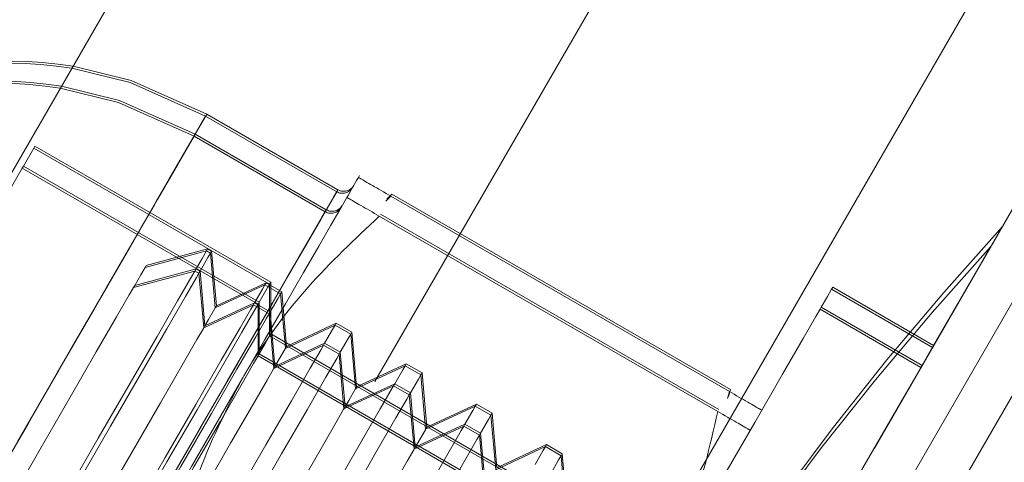
# Model space of a CAD drawing. Units: millimetres. Extents: x 383 to 632, y 86 to 329.
# Drawn here: x 544 to 544, y 213 to 213 of the extents above; entities that cross this region are included whole.
import ezdxf

# ---------------------------------------------------------------- set-up
doc = ezdxf.new("R2010")
doc.units = ezdxf.units.MM
doc.linetypes.add('HIDDEN', pattern=[1.905, 1.27, -0.635])
doc.layers.get('0').update_dxf_attribs({"lineweight": 60})

msp = doc.modelspace()

# ---------------------------------------------------------------- linework, layer by layer
at = {"color": 7, "linetype": 'HIDDEN', "lineweight": 0}
for p, q in [((547.31587, 218.70859), (540.09587, 206.20318)), ((540.44228, 206.00318), (547.66228, 218.50859)), ((540.51157, 205.96319), (547.73157, 218.46859)), ((544.26157, 212.45838), (544.98157, 213.70545)), ((544.27149, 212.47557), (544.98157, 213.70545)), ((544.29328, 212.6733), (544.81278, 213.57311)), ((544.36221, 212.79269), (544.75228, 213.46833)), ((543.79054, 212.82253), (543.67795, 212.88753)), ((543.79153, 212.82425), (543.67894, 212.88925)), ((543.78061, 212.80534), (543.66803, 212.87034)), ((543.7816, 212.80706), (543.66902, 212.87206)), ((543.53142, 212.86172), (543.53043, 212.86001)), ((543.73293, 212.74309), (543.53043, 212.86001)), ((543.73392, 212.74481), (543.53142, 212.86172)), ((543.52149, 212.84453), (543.5205, 212.84281)), ((543.723, 212.7259), (543.5205, 212.84281)), ((543.72399, 212.72762), (543.52149, 212.84453)), ((543.81019, 212.83657), (543.8092, 212.83485)), ((543.80026, 212.81938), (543.79927, 212.81766)), ((543.83704, 212.81877), (543.83271, 212.81441)), ((543.83368, 212.81614), (543.83803, 212.82049)), ((543.83704, 212.81877), (544.12776, 212.65093)), ((543.83803, 212.82049), (544.12875, 212.65265)), ((543.82712, 212.80158), (544.11783, 212.63374)), ((543.82811, 212.8033), (544.11883, 212.63546)), ((543.67867, 212.77165), (543.62599, 212.75753)), ((543.67966, 212.77337), (543.62698, 212.75925)), ((543.67966, 212.77337), (543.67867, 212.77165)), ((543.68212, 212.76965), (543.67867, 212.77165)), ((543.68311, 212.77137), (543.67966, 212.77337)), ((543.68311, 212.77137), (543.68212, 212.76965)), ((543.68622, 212.72276), (543.68212, 212.76965)), ((543.68721, 212.72448), (543.68311, 212.77137)), ((543.62698, 212.75925), (543.62599, 212.75753)), ((543.66874, 212.75445), (543.61607, 212.74034)), ((543.66973, 212.75617), (543.61706, 212.74206)), ((543.66973, 212.75617), (543.66874, 212.75445)), ((543.67219, 212.75246), (543.66874, 212.75445)), ((543.67319, 212.75418), (543.66973, 212.75617)), ((543.67319, 212.75418), (543.67219, 212.75246)), ((543.6763, 212.70557), (543.67219, 212.75246)), ((543.67729, 212.70729), (543.67319, 212.75418)), ((543.61706, 212.74206), (543.61607, 212.74034)), ((543.72888, 212.74265), (543.68622, 212.72276)), ((543.72988, 212.74437), (543.68721, 212.72448)), ((543.72988, 212.74437), (543.72888, 212.74265)), ((543.74235, 212.73488), (543.72888, 212.74265)), ((543.74334, 212.7366), (543.72988, 212.74437)), ((543.73392, 212.74481), (543.73293, 212.74309)), ((543.73293, 212.69875), (543.73293, 212.74309)), ((543.73392, 212.70047), (543.73392, 212.74481)), ((543.74334, 212.7366), (543.74235, 212.73488)), ((543.74645, 212.68799), (543.74235, 212.73488)), ((543.74744, 212.68971), (543.74334, 212.7366)), ((544.21561, 212.73877), (544.2166, 212.74049)), ((544.30221, 212.68877), (544.21561, 212.73877)), ((544.3032, 212.69049), (544.2166, 212.74049)), ((543.71896, 212.72546), (543.6763, 212.70557)), ((543.71995, 212.72718), (543.67729, 212.70729)), ((543.71995, 212.72718), (543.71896, 212.72546)), ((543.73242, 212.71769), (543.71896, 212.72546)), ((543.73341, 212.71941), (543.71995, 212.72718)), ((543.72399, 212.72762), (543.723, 212.7259)), ((543.723, 212.68156), (543.723, 212.7259)), ((543.72399, 212.68328), (543.72399, 212.72762)), ((543.73341, 212.71941), (543.73242, 212.71769)), ((543.73652, 212.6708), (543.73242, 212.71769)), ((543.73752, 212.67252), (543.73341, 212.71941)), ((544.20568, 212.72158), (544.20667, 212.7233)), ((544.29228, 212.67158), (544.20568, 212.72158)), ((544.29328, 212.6733), (544.20667, 212.7233)), ((543.78911, 212.70788), (543.74645, 212.68799)), ((543.7901, 212.7096), (543.74744, 212.68971)), ((543.7901, 212.7096), (543.78911, 212.70788)), ((543.80257, 212.70011), (543.78911, 212.70788)), ((543.80357, 212.70183), (543.7901, 212.7096)), ((543.73392, 212.70047), (543.73293, 212.69875)), ((544.0549, 212.51286), (543.73293, 212.69875)), ((544.05589, 212.51458), (543.73392, 212.70047)), ((543.80357, 212.70183), (543.80257, 212.70011)), ((543.80668, 212.65322), (543.80257, 212.70011)), ((543.80767, 212.65493), (543.80357, 212.70183)), ((543.77919, 212.69069), (543.73652, 212.6708)), ((543.78018, 212.69241), (543.73752, 212.67252)), ((543.78018, 212.69241), (543.77919, 212.69069)), ((543.79265, 212.68292), (543.77919, 212.69069)), ((543.79364, 212.68464), (543.78018, 212.69241)), ((544.30221, 212.68877), (544.3032, 212.69049)), ((543.72399, 212.68328), (543.723, 212.68156)), ((544.04596, 212.49739), (543.72399, 212.68328)), ((543.79364, 212.68464), (543.79265, 212.68292)), ((543.79675, 212.63602), (543.79265, 212.68292)), ((543.79774, 212.63774), (543.79364, 212.68464)), ((544.04497, 212.49567), (543.723, 212.68156)), ((543.85033, 212.67483), (543.80767, 212.65493)), ((543.85033, 212.67483), (543.84934, 212.67311)), ((543.8638, 212.66706), (543.85033, 212.67483)), ((543.84934, 212.67311), (543.80668, 212.65322)), ((543.8628, 212.66534), (543.84934, 212.67311)), ((543.8638, 212.66706), (543.8628, 212.66534)), ((543.86691, 212.61844), (543.8628, 212.66534)), ((543.8679, 212.62016), (543.8638, 212.66706)), ((544.29228, 212.67158), (544.29328, 212.6733)), ((543.84041, 212.65764), (543.79774, 212.63774)), ((543.84041, 212.65764), (543.83941, 212.65592)), ((543.85387, 212.64986), (543.84041, 212.65764)), ((543.83941, 212.65592), (543.79675, 212.63602)), ((543.85288, 212.64814), (543.83941, 212.65592)), ((543.85387, 212.64986), (543.85288, 212.64814)), ((543.85698, 212.60125), (543.85288, 212.64814)), ((543.85797, 212.60297), (543.85387, 212.64986)), ((544.12617, 212.64498), (544.12776, 212.65093)), ((544.12875, 212.65265), (544.12714, 212.64672)), ((543.91056, 212.64005), (543.8679, 212.62016)), ((543.91056, 212.64005), (543.90957, 212.63834)), ((543.92402, 212.63228), (543.91056, 212.64005)), ((543.90957, 212.63834), (543.86691, 212.61844)), ((543.92303, 212.63056), (543.90957, 212.63834)), ((543.92402, 212.63228), (543.92303, 212.63056)), ((543.92813, 212.58539), (543.92402, 212.63228)), ((543.90064, 212.62286), (543.85797, 212.60297)), ((543.90064, 212.62286), (543.89964, 212.62115)), ((543.9141, 212.61509), (543.90064, 212.62286)), ((543.92713, 212.58367), (543.92303, 212.63056)), ((543.89964, 212.62115), (543.85698, 212.60125)), ((543.91311, 212.61337), (543.89964, 212.62115)), ((543.9141, 212.61509), (543.91311, 212.61337)), ((543.9182, 212.5682), (543.9141, 212.61509)), ((543.91721, 212.56648), (543.91311, 212.61337)), ((543.9698, 212.60356), (543.92713, 212.58367)), ((543.97079, 212.60528), (543.92813, 212.58539)), ((543.97079, 212.60528), (543.9698, 212.60356)), ((543.98326, 212.59579), (543.9698, 212.60356)), ((543.98425, 212.59751), (543.97079, 212.60528)), ((543.98425, 212.59751), (543.98326, 212.59579)), ((543.98835, 212.55061), (543.98425, 212.59751)), ((543.98736, 212.5489), (543.98326, 212.59579))]:
    msp.add_line(p, q, dxfattribs=at)
at = {"color": 7, "linetype": 'Continuous', "lineweight": 15}
for p, q in [((542.61533, 211.28702), (544.15533, 213.95438)), ((543.16959, 210.96702), (544.70959, 213.63438))]:
    msp.add_line(p, q, dxfattribs=at)
at = {"color": 7, "linetype": 'Continuous', "lineweight": 15, "flags": 128}
msp.add_lwpolyline([(545.6443, 214.93335), (545.45422, 214.60411), (545.2623, 214.27171), (545.06882, 213.93658), (544.87402, 213.59918), (544.67817, 213.25995), (544.48153, 212.91936), (544.28436, 212.57785), (544.08692, 212.23589), (543.88949, 211.89393), (543.69232, 211.55242), (543.49568, 211.21182), (543.29983, 210.8726), (543.10503, 210.5352), (542.91155, 210.20007), (542.71963, 209.86767), (542.52955, 209.53843), (542.34154, 209.2128)], dxfattribs=at)
at = {"color": 7, "linetype": 'HIDDEN', "lineweight": 0, "flags": 128}
for points in [[(543.67795, 212.88753), (543.61302, 212.91644), (543.56309, 212.92858)], [(543.67894, 212.88925), (543.61401, 212.91816), (543.56408, 212.9303)], [(543.66803, 212.87034), (543.60309, 212.89925), (543.55316, 212.91139)], [(543.66902, 212.87206), (543.60409, 212.90097), (543.55416, 212.91311)], [(543.67795, 212.88753), (543.67424, 212.88109), (543.66326, 212.86207), (543.64548, 212.83129), (543.6217, 212.79011), (543.59295, 212.7403), (543.56048, 212.68407), (543.52572, 212.62386), (543.49018, 212.5623), (543.45542, 212.50209), (543.42295, 212.44586), (543.3942, 212.39605), (543.37042, 212.35487), (543.35265, 212.32409), (543.34167, 212.30507), (543.33795, 212.29863), (543.34167, 212.30507), (543.35265, 212.32409), (543.37042, 212.35487), (543.3942, 212.39605), (543.42295, 212.44586), (543.45542, 212.50209), (543.49018, 212.5623), (543.52572, 212.62386), (543.56048, 212.68407), (543.59295, 212.7403), (543.6217, 212.79011), (543.64548, 212.83129), (543.66326, 212.86207), (543.67424, 212.88109), (543.67795, 212.88753)], [(543.67894, 212.88925), (543.67523, 212.88281), (543.66425, 212.86379), (543.64648, 212.83301), (543.6227, 212.79182), (543.59394, 212.74202), (543.56148, 212.68579), (543.52671, 212.62558), (543.49117, 212.56402), (543.45641, 212.50381), (543.42395, 212.44757), (543.39519, 212.39777), (543.37141, 212.35658), (543.35364, 212.32581), (543.34266, 212.30679), (543.33895, 212.30035), (543.34266, 212.30679), (543.35364, 212.32581), (543.37141, 212.35658), (543.39519, 212.39777), (543.42395, 212.44757), (543.45641, 212.50381), (543.49117, 212.56402), (543.52671, 212.62558), (543.56148, 212.68579), (543.59394, 212.74202), (543.6227, 212.79182), (543.64648, 212.83301), (543.66425, 212.86379), (543.67523, 212.88281), (543.67894, 212.88925)], [(543.66803, 212.87034), (543.66431, 212.8639), (543.65333, 212.84488), (543.63556, 212.8141), (543.61178, 212.77291), (543.58303, 212.72311), (543.55056, 212.66688), (543.5158, 212.60667), (543.48026, 212.54511), (543.44549, 212.4849), (543.41303, 212.42867), (543.38427, 212.37886), (543.36049, 212.33768), (543.34272, 212.3069), (543.33174, 212.28787), (543.32803, 212.28144), (543.33174, 212.28787), (543.34272, 212.3069), (543.36049, 212.33768), (543.38427, 212.37886), (543.41303, 212.42867), (543.44549, 212.4849), (543.48026, 212.54511), (543.5158, 212.60667), (543.55056, 212.66688), (543.58303, 212.72311), (543.61178, 212.77291), (543.63556, 212.8141), (543.65333, 212.84488), (543.66431, 212.8639), (543.66803, 212.87034)], [(543.66902, 212.87206), (543.6653, 212.86562), (543.65432, 212.8466), (543.63655, 212.81582), (543.61277, 212.77463), (543.58402, 212.72483), (543.55155, 212.6686), (543.51679, 212.60839), (543.48125, 212.54683), (543.44649, 212.48662), (543.41402, 212.43038), (543.38527, 212.38058), (543.36149, 212.33939), (543.34372, 212.30862), (543.33273, 212.28959), (543.32902, 212.28316), (543.33273, 212.28959), (543.34372, 212.30862), (543.36149, 212.33939), (543.38527, 212.38058), (543.41402, 212.43038), (543.44649, 212.48662), (543.48125, 212.54683), (543.51679, 212.60839), (543.55155, 212.6686), (543.58402, 212.72483), (543.61277, 212.77463), (543.63655, 212.81582), (543.65432, 212.8466), (543.6653, 212.86562), (543.66902, 212.87206)], [(543.53043, 212.86001), (543.5269, 212.8539), (543.52149, 212.84453)], [(543.5205, 212.84281), (543.51698, 212.83671), (543.50662, 212.81877), (543.49002, 212.79002), (543.46815, 212.75214), (543.44228, 212.70733), (543.41391, 212.65819), (543.38469, 212.60759), (543.35632, 212.55845), (543.33045, 212.51364), (543.30858, 212.47576), (543.29198, 212.44701), (543.28162, 212.42907), (543.2781, 212.42296)], [(543.8092, 212.83485), (543.80766, 212.83218), (543.80306, 212.82423), (543.80026, 212.81938)], [(543.45054, 212.23363), (543.45425, 212.24007), (543.46523, 212.25909), (543.483, 212.28987), (543.50678, 212.33105), (543.53554, 212.38086), (543.568, 212.43709), (543.60277, 212.4973), (543.6383, 212.55886), (543.67307, 212.61907), (543.70554, 212.6753), (543.73429, 212.72511), (543.75807, 212.76629), (543.77584, 212.79707), (543.78682, 212.8161), (543.79054, 212.82253), (543.78682, 212.8161), (543.77584, 212.79707), (543.75807, 212.76629), (543.73429, 212.72511), (543.70554, 212.6753), (543.67307, 212.61907), (543.6383, 212.55886), (543.60277, 212.4973), (543.568, 212.43709), (543.53554, 212.38086), (543.50678, 212.33105), (543.483, 212.28987), (543.46523, 212.25909), (543.45425, 212.24007), (543.45054, 212.23363)], [(543.45153, 212.23535), (543.45524, 212.24179), (543.46622, 212.26081), (543.484, 212.29158), (543.50778, 212.33278), (543.53653, 212.38257), (543.569, 212.43881), (543.60376, 212.49902), (543.6393, 212.56058), (543.67406, 212.62079), (543.70653, 212.67702), (543.73528, 212.72682), (543.75906, 212.76801), (543.77683, 212.79879), (543.78781, 212.81781), (543.79153, 212.82425), (543.78781, 212.81781), (543.77683, 212.79879), (543.75906, 212.76801), (543.73528, 212.72682), (543.70653, 212.67702), (543.67406, 212.62079), (543.6393, 212.56058), (543.60376, 212.49902), (543.569, 212.43881), (543.53653, 212.38257), (543.50778, 212.33278), (543.484, 212.29158), (543.46622, 212.26081), (543.45524, 212.24179), (543.45153, 212.23535)], [(543.79927, 212.81766), (543.79773, 212.81499), (543.79314, 212.80704), (543.78557, 212.79393), (543.77515, 212.77589), (543.76207, 212.75323), (543.74655, 212.72634), (543.72885, 212.69568), (543.70927, 212.66177)], [(543.44061, 212.21644), (543.44433, 212.22287), (543.45531, 212.2419), (543.47308, 212.27268), (543.49686, 212.31386), (543.52561, 212.36367), (543.55808, 212.4199), (543.59284, 212.48011), (543.62838, 212.54167), (543.66314, 212.60188), (543.69561, 212.65811), (543.72436, 212.70791), (543.74814, 212.7491), (543.76591, 212.77988), (543.7769, 212.7989), (543.78061, 212.80534), (543.7769, 212.7989), (543.76591, 212.77988), (543.74814, 212.7491), (543.72436, 212.70791), (543.69561, 212.65811), (543.66314, 212.60188), (543.62838, 212.54167), (543.59284, 212.48011), (543.55808, 212.4199), (543.52561, 212.36367), (543.49686, 212.31386), (543.47308, 212.27268), (543.45531, 212.2419), (543.44433, 212.22287), (543.44061, 212.21644)], [(543.4416, 212.21816), (543.44532, 212.22459), (543.4563, 212.24362), (543.47407, 212.27439), (543.49785, 212.31558), (543.5266, 212.36538), (543.55907, 212.42162), (543.59383, 212.48183), (543.62937, 212.54339), (543.66414, 212.6036), (543.6966, 212.65983), (543.72535, 212.70963), (543.74914, 212.75082), (543.76691, 212.7816), (543.77789, 212.80062), (543.7816, 212.80706), (543.77789, 212.80062), (543.76691, 212.7816), (543.74914, 212.75082), (543.72535, 212.70963), (543.6966, 212.65983), (543.66414, 212.6036), (543.62937, 212.54339), (543.59383, 212.48183), (543.55907, 212.42162), (543.5266, 212.36538), (543.49785, 212.31558), (543.47407, 212.27439), (543.4563, 212.24362), (543.44532, 212.22459), (543.4416, 212.21816)], [(544.36221, 212.79269), (544.36101, 212.79062), (544.35342, 212.77747), (544.35228, 212.7755)], [(544.35228, 212.7755), (544.35226, 212.77546), (544.34816, 212.76836), (544.33712, 212.74925), (544.31941, 212.71857), (544.3032, 212.69049)], [(543.67867, 212.77165), (543.6749, 212.76512), (543.66973, 212.75617)], [(543.68212, 212.76965), (543.67999, 212.76597), (543.67319, 212.75418)], [(543.66874, 212.75445), (543.66497, 212.74792), (543.6539, 212.72875), (543.63622, 212.69812), (543.61304, 212.65798), (543.58582, 212.61084), (543.55628, 212.55966), (543.52626, 212.50766), (543.49765, 212.45811), (543.47225, 212.41412), (543.45166, 212.37846), (543.43717, 212.35336), (543.42969, 212.3404), (543.42874, 212.33876)], [(543.67219, 212.75246), (543.67007, 212.74878), (543.66077, 212.73268), (543.64466, 212.70476), (543.62273, 212.66679), (543.59637, 212.62113), (543.56723, 212.57067), (543.53715, 212.51857), (543.50802, 212.4681), (543.48166, 212.42245), (543.45973, 212.38447), (543.44361, 212.35655), (543.43432, 212.34045), (543.43219, 212.33677)], [(543.62599, 212.75753), (543.62226, 212.75106), (543.61706, 212.74206)], [(543.72888, 212.74265), (543.72676, 212.73897), (543.71995, 212.72718)], [(543.73293, 212.74309), (543.72941, 212.73699), (543.72399, 212.72762)], [(543.61607, 212.74034), (543.61233, 212.73387), (543.6014, 212.71494), (543.58409, 212.68496), (543.56169, 212.64615), (543.53584, 212.60138), (543.50847, 212.55399), (543.48162, 212.50747), (543.45726, 212.46529), (543.43722, 212.43057), (543.42297, 212.40588), (543.41557, 212.39306), (543.41463, 212.39144)], [(543.74235, 212.73488), (543.74022, 212.7312), (543.73341, 212.71941)], [(544.20667, 212.7233), (544.21196, 212.73246), (544.21561, 212.73877)], [(543.71896, 212.72546), (543.71683, 212.72178), (543.70754, 212.70568), (543.69142, 212.67777), (543.66949, 212.63979), (543.64313, 212.59413), (543.614, 212.54367), (543.58392, 212.49157), (543.55478, 212.4411), (543.52842, 212.39545), (543.5065, 212.35747), (543.49038, 212.32955), (543.48108, 212.31345), (543.47896, 212.30977)], [(543.723, 212.7259), (543.71948, 212.7198), (543.70912, 212.70185), (543.69252, 212.67311), (543.67065, 212.63522), (543.64478, 212.59042), (543.61641, 212.54128), (543.58719, 212.49067), (543.55882, 212.44154), (543.53295, 212.39672), (543.51108, 212.35884), (543.49449, 212.3301), (543.48412, 212.31215), (543.4806, 212.30605)], [(543.68721, 212.72448), (543.68698, 212.72407), (543.68622, 212.72276)], [(543.73242, 212.71769), (543.7303, 212.71401), (543.721, 212.69791), (543.70488, 212.66999), (543.68296, 212.63201), (543.6566, 212.58636), (543.62746, 212.53589), (543.59738, 212.48379), (543.56825, 212.43333), (543.54189, 212.38767), (543.51996, 212.3497), (543.50384, 212.32178), (543.49455, 212.30568), (543.49242, 212.302)], [(543.68622, 212.72276), (543.68599, 212.72235), (543.68041, 212.71269), (543.67729, 212.70729)], [(543.72568, 211.8902), (543.72933, 211.89651), (543.74015, 211.91527), (543.75783, 211.94589), (543.78183, 211.98745), (543.81141, 212.03869), (543.84568, 212.09804), (543.8836, 212.16371), (543.92401, 212.23371), (543.96568, 212.30589), (544.00736, 212.37807), (544.04777, 212.44807), (544.08568, 212.51374), (544.11995, 212.57309), (544.14953, 212.62433), (544.17353, 212.66589), (544.19121, 212.69651), (544.20203, 212.71527), (544.20568, 212.72158), (544.20568, 212.72158)], [(543.67729, 212.70729), (543.67705, 212.70688), (543.6763, 212.70557)], [(543.78911, 212.70788), (543.78699, 212.7042), (543.78018, 212.69241)], [(543.6763, 212.70557), (543.67606, 212.70516), (543.67048, 212.6955), (543.65786, 212.67364), (543.63914, 212.64121), (543.6157, 212.60062), (543.58929, 212.55487), (543.56186, 212.50736), (543.53545, 212.46161), (543.51201, 212.42102), (543.49329, 212.38859), (543.48067, 212.36674), (543.47509, 212.35707), (543.47486, 212.35667)], [(543.73293, 212.69875), (543.72915, 212.6922), (543.72399, 212.68328)], [(543.80257, 212.70011), (543.80045, 212.69643), (543.79364, 212.68464)], [(543.77919, 212.69069), (543.77706, 212.68701), (543.76777, 212.67091), (543.75165, 212.64299), (543.72972, 212.60501), (543.70336, 212.55936), (543.67423, 212.50889), (543.64415, 212.45679), (543.61501, 212.40633), (543.58865, 212.36068), (543.56672, 212.3227), (543.55061, 212.29478), (543.54131, 212.27868), (543.53919, 212.275)], [(543.79265, 212.68292), (543.79052, 212.67924), (543.78123, 212.66314), (543.76511, 212.63522), (543.74318, 212.59724), (543.71682, 212.55158), (543.68769, 212.50112), (543.65761, 212.44902), (543.62847, 212.39856), (543.60212, 212.3529), (543.58019, 212.31492), (543.56407, 212.28701), (543.55477, 212.27091), (543.55265, 212.26722)], [(543.74645, 212.68799), (543.74621, 212.68758), (543.74063, 212.67792), (543.73752, 212.67252)], [(543.74744, 212.68971), (543.74721, 212.6893), (543.74645, 212.68799)], [(544.29328, 212.6733), (544.29856, 212.68246), (544.30221, 212.68877)], [(543.723, 212.68156), (543.71922, 212.67501), (543.70815, 212.65584), (543.69062, 212.62548), (543.66793, 212.58617), (543.64175, 212.54083), (543.61404, 212.49283), (543.58684, 212.44573), (543.56218, 212.40301), (543.54188, 212.36784), (543.52745, 212.34285), (543.51995, 212.32986), (543.519, 212.32822)], [(543.73652, 212.6708), (543.73629, 212.67039), (543.73071, 212.66072), (543.71809, 212.63887), (543.69937, 212.60644), (543.67593, 212.56585), (543.64952, 212.5201), (543.62209, 212.47259), (543.59568, 212.42684), (543.57224, 212.38625), (543.55352, 212.35382), (543.5409, 212.33197), (543.53532, 212.3223), (543.53508, 212.32189)], [(543.73752, 212.67252), (543.73728, 212.67211), (543.73652, 212.6708)], [(543.81228, 211.8402), (543.81593, 211.84651), (543.82676, 211.86527), (543.84444, 211.89589), (543.86843, 211.93745), (543.89801, 211.98869), (543.93228, 212.04804), (543.9702, 212.11371), (544.01061, 212.1837), (544.05228, 212.25589), (544.09396, 212.32807), (544.13437, 212.39806), (544.17228, 212.46373), (544.20655, 212.52309), (544.23613, 212.57433), (544.26013, 212.61589), (544.27781, 212.64651), (544.28864, 212.66527), (544.29228, 212.67158), (544.29228, 212.67158)], [(543.84934, 212.67311), (543.84721, 212.66943), (543.84041, 212.65764)], [(543.8628, 212.66534), (543.86068, 212.66165), (543.85387, 212.64986)], [(543.70927, 212.66177), (543.68815, 212.6252), (543.66586, 212.58658), (543.64277, 212.54658), (543.61927, 212.50589), (543.59578, 212.4652), (543.57268, 212.4252), (543.55039, 212.38658), (543.52927, 212.35)], [(543.83941, 212.65592), (543.83729, 212.65224), (543.82799, 212.63613), (543.81188, 212.60822), (543.78995, 212.57024), (543.76359, 212.52458), (543.73445, 212.47412), (543.70437, 212.42202), (543.67524, 212.37156), (543.64888, 212.3259), (543.62695, 212.28792), (543.61084, 212.26001), (543.60154, 212.24391), (543.59942, 212.24022)], [(543.85288, 212.64814), (543.85075, 212.64446), (543.84146, 212.62836), (543.82534, 212.60045), (543.80341, 212.56247), (543.77705, 212.51681), (543.74792, 212.46635), (543.71784, 212.41425), (543.6887, 212.36378), (543.66234, 212.31813), (543.64042, 212.28015), (543.6243, 212.25223), (543.615, 212.23613), (543.61288, 212.23245)], [(543.80668, 212.65322), (543.80644, 212.65281), (543.80086, 212.64314), (543.79774, 212.63774)], [(543.80767, 212.65493), (543.80744, 212.65453), (543.80668, 212.65322)], [(543.79675, 212.63602), (543.79652, 212.63562), (543.79094, 212.62595), (543.77832, 212.60409), (543.7596, 212.57167), (543.73616, 212.53107), (543.70975, 212.48533), (543.68232, 212.43782), (543.6559, 212.39207), (543.63247, 212.35148), (543.61375, 212.31905), (543.60113, 212.29719), (543.59555, 212.28753), (543.59531, 212.28712)], [(543.79774, 212.63774), (543.79751, 212.63734), (543.79675, 212.63602)], [(543.90957, 212.63834), (543.90744, 212.63465), (543.90064, 212.62286)], [(543.92303, 212.63056), (543.9209, 212.62688), (543.9141, 212.61509)], [(543.89964, 212.62115), (543.89752, 212.61746), (543.88822, 212.60136), (543.8721, 212.57345), (543.85018, 212.53547), (543.82382, 212.48981), (543.79468, 212.43935), (543.7646, 212.38725), (543.73547, 212.33679), (543.70911, 212.29113), (543.68718, 212.25315), (543.67106, 212.22523), (543.66177, 212.20913), (543.65964, 212.20545)], [(543.86691, 212.61844), (543.86667, 212.61803), (543.86109, 212.60837), (543.85797, 212.60297)], [(543.8679, 212.62016), (543.86766, 212.61975), (543.86691, 212.61844)], [(543.91311, 212.61337), (543.91098, 212.60969), (543.90168, 212.59359), (543.88557, 212.56567), (543.86364, 212.52769), (543.83728, 212.48204), (543.80815, 212.43158), (543.77807, 212.37947), (543.74893, 212.32901), (543.72257, 212.28336), (543.70064, 212.24538), (543.68453, 212.21746), (543.67523, 212.20136), (543.67311, 212.19768)], [(543.85698, 212.60125), (543.85675, 212.60084), (543.85116, 212.59118), (543.83855, 212.56932), (543.81982, 212.53689), (543.79639, 212.4963), (543.76998, 212.45055), (543.74254, 212.40304), (543.71613, 212.3573), (543.6927, 212.3167), (543.67397, 212.28428), (543.66136, 212.26242), (543.65577, 212.25275), (543.65554, 212.25235)], [(543.85797, 212.60297), (543.85774, 212.60256), (543.85698, 212.60125)], [(543.9698, 212.60356), (543.96767, 212.59988), (543.96086, 212.58809)], [(543.98326, 212.59579), (543.98113, 212.59211), (543.97433, 212.58032)]]:
    msp.add_lwpolyline(points, dxfattribs=at)
at = {"color": 7, "linetype": 'Continuous', "lineweight": 15}
for centre, end in [((543.50795, 212.59308), 151.50547), ((543.50894, 212.5948), 150.16734), ((543.49803, 212.57589), 219.33268), ((543.49902, 212.57761), 150.16724)]:
    msp.add_arc(centre, 0.34, 80.66732, end, dxfattribs=at)
at = {"color": 7, "linetype": 'HIDDEN', "lineweight": 0}
for centre, radius, start, end in [((543.79554, 212.83119), 0.01, 240, 330), ((543.79653, 212.83291), 0.01, 240, 330), ((543.78561, 212.814), 0.01, 240, 330), ((543.7866, 212.81572), 0.01, 240, 330), ((546.43075, 210.9056), 2.8, 137.62637, 162.37363), ((546.42083, 210.88841), 2.8, 137.62637, 162.37363), ((541.97079, 213.48056), 2.8, 317.62637, 342.37363), ((541.96087, 213.46337), 2.8, 317.62637, 342.37363)]:
    msp.add_arc(centre, radius, start, end, dxfattribs=at)
for points, knots in [([(543.83704, 212.81877), (543.82592, 212.82519), (543.81102, 212.8338), (543.80957, 212.83464), (543.8092, 212.83485)], [0, 0, 0, 0, 0.74593, 1, 1, 1, 1]), ([(543.82712, 212.80158), (543.816, 212.808), (543.80109, 212.81661), (543.79964, 212.81745), (543.79927, 212.81766)], [0, 0, 0, 0, 0.745922, 1, 1, 1, 1]), ([(543.70927, 212.66177), (543.71144, 212.66545), (543.72784, 212.69329), (543.76439, 212.74253), (543.80608, 212.78178), (543.82712, 212.80158)], [0, 0, 0, 0, 0.0700942, 0.5307848, 1, 1, 1, 1]), ([(543.64712, 212.48981), (543.65395, 212.51962), (543.66774, 212.57979), (543.69534, 212.63428), (543.70927, 212.66177)], [0, 0, 0, 0, 0.495451, 1, 1, 1, 1]), ([(544.15561, 212.63485), (544.15524, 212.63506), (544.15378, 212.6359), (544.13888, 212.64451), (544.12776, 212.65093)], [0, 0, 0, 0, 0.25407, 1, 1, 1, 1]), ([(544.11783, 212.63374), (544.111, 212.60393), (544.09721, 212.54376), (544.06961, 212.48927), (544.05568, 212.46177)], [0, 0, 0, 0, 0.495459, 1, 1, 1, 1]), ([(544.14568, 212.61766), (544.14531, 212.61787), (544.14386, 212.61871), (544.12895, 212.62732), (544.11783, 212.63374)], [0, 0, 0, 0, 0.254078, 1, 1, 1, 1])]:
    msp.add_open_spline(points, degree=3, knots=knots, dxfattribs=at)

doc.saveas('drawing.dxf')
